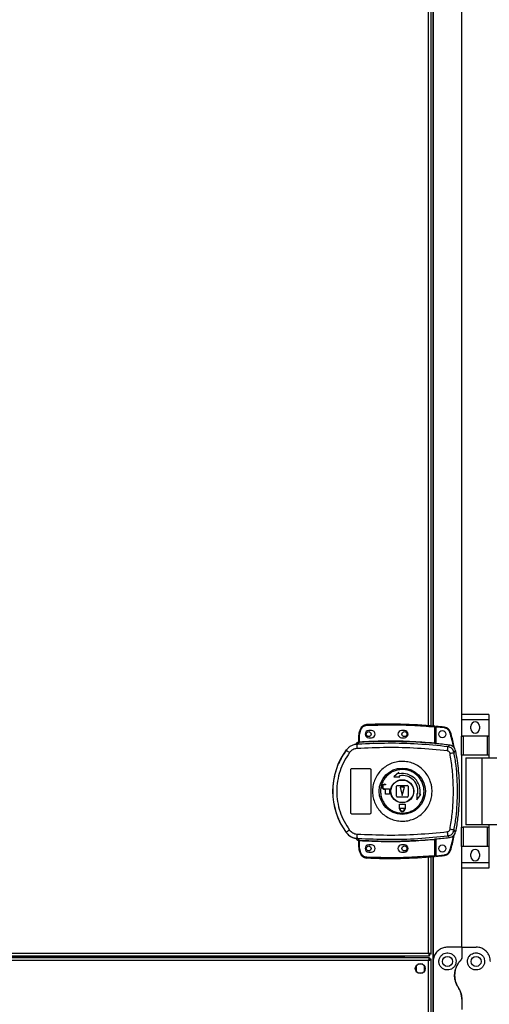
# Model space of a CAD drawing. Units: millimetres. Extents: x 680 to 14535, y 513 to 10474.
# Drawn here: x 12461 to 12789, y 5491 to 6180 of the extents above; entities that cross this region are included whole.
import ezdxf

# ---------------------------------------------------------------- set-up
doc = ezdxf.new("R2010")
doc.units = ezdxf.units.MM

msp = doc.modelspace()

# ---------------------------------------------------------------- linework, layer by layer
at = {"linetype": 'Continuous', "lineweight": 25}
for p, q in [((12746.52, 5685.89), (12746.52, 6675.96)), ((12748.32, 5685.75), (12748.32, 6676.11)), ((12749.47, 6676.2), (12749.47, 5685.65)), ((12749.82, 6593.43), (12749.82, 5685.62)), ((12769.82, 5693.6), (12769.82, 6583.43)), ((12788.7, 5693.6), (12769.7, 5693.6)), ((12769.7, 5693.6), (12769.7, 5689.85)), ((12788.7, 5689.85), (12769.7, 5689.85)), ((12769.7, 5689.85), (12769.7, 5678.6)), ((12788.7, 5693.6), (12788.7, 5689.85)), ((12788.7, 5689.85), (12788.7, 5678.6)), ((12698.78, 5683.18), (12697.94, 5680.56)), ((12698.42, 5680.41), (12699.25, 5683.02)), ((12706.72, 5682.43), (12704.72, 5682.43)), ((12729.72, 5682.43), (12727.72, 5682.43)), ((12750.72, 5685.04), (12750.72, 5673.81)), ((12751.22, 5685.04), (12750.72, 5685.04)), ((12751.22, 5685.04), (12751.22, 5673.78)), ((12757.66, 5684.27), (12751.72, 5684.86)), ((12751.72, 5684.86), (12751.72, 5673.24)), ((12776.2, 5683.58), (12776.2, 5685.58)), ((12782.2, 5685.58), (12782.2, 5683.58)), ((12697.72, 5674.59), (12697.72, 5679.09)), ((12698.22, 5679.09), (12697.72, 5679.09)), ((12698.22, 5679.09), (12698.42, 5680.41)), ((12698.22, 5674.63), (12698.22, 5679.09)), ((12704.72, 5677.43), (12706.72, 5677.43)), ((12727.72, 5677.43), (12729.72, 5677.43)), ((12788.7, 5678.6), (12769.7, 5678.6)), ((12769.7, 5678.6), (12769.7, 5678.45)), ((12769.7, 5665.13), (12769.7, 5678.45)), ((12769.7, 5678.45), (12770.7, 5678.45)), ((12770.7, 5678.45), (12770.7, 5665.13)), ((12787.7, 5678.45), (12770.7, 5678.45)), ((12787.7, 5665.13), (12787.7, 5678.45)), ((12787.7, 5678.45), (12788.7, 5678.45)), ((12788.7, 5678.6), (12788.7, 5678.45)), ((12788.7, 5678.45), (12788.7, 5665.13)), ((12689.06, 5668.85), (12689.08, 5668.79)), ((12695.85, 5672.76), (12695.84, 5672.73)), ((12697.35, 5672.87), (12696.45, 5672.54)), ((12697.33, 5674.22), (12697.34, 5674.25)), ((12697.33, 5674.1), (12697.33, 5674.22)), ((12697.35, 5672.87), (12697.63, 5674.1)), ((12697.63, 5674.1), (12697.46, 5674.1)), ((12697.72, 5674.72), (12697.72, 5674.71)), ((12697.8, 5674.59), (12697.91, 5674.6)), ((12751.22, 5673.29), (12751.36, 5673.27)), ((12760.1, 5671.11), (12761.16, 5672.23)), ((12764.43, 5667.05), (12765.47, 5668.2)), ((12770.7, 5665.13), (12769.7, 5665.13)), ((12769.7, 5665.13), (12769.7, 5614.73)), ((12787.7, 5665.13), (12770.7, 5665.13)), ((12772.7, 5663.43), (12772.7, 5616.43)), ((12772.7, 5663.43), (12783.8, 5663.43)), ((12783.8, 5663.43), (12783.8, 5616.43)), ((12783.8, 5663.43), (12796.09, 5663.43)), ((12788.7, 5665.13), (12787.7, 5665.13)), ((12788.7, 5665.13), (12788.7, 5663.43)), ((12692.22, 5624.93), (12692.22, 5654.93)), ((12693.22, 5655.93), (12705.22, 5655.93)), ((12706.22, 5654.93), (12706.22, 5624.93)), ((12725.92, 5652.97), (12722.35, 5650.1)), ((12722.35, 5650.1), (12726.44, 5650.02)), ((12726.05, 5652.24), (12725.92, 5652.97)), ((12726.44, 5650.02), (12726.31, 5650.76)), ((12715.92, 5644.93), (12716.42, 5644.93)), ((12716.42, 5644.53), (12715.92, 5644.53)), ((12715.92, 5641.73), (12719.22, 5641.73)), ((12716.42, 5641.33), (12715.92, 5641.33)), ((12716.42, 5644.93), (12716.42, 5644.53)), ((12716.42, 5637.93), (12716.42, 5641.33)), ((12719.22, 5641.73), (12719.22, 5637.93)), ((12724.22, 5636.43), (12724.22, 5643.43)), ((12724.72, 5643.93), (12731.72, 5643.93)), ((12726.72, 5642.93), (12728.22, 5636.93)), ((12729.72, 5642.93), (12726.72, 5642.93)), ((12728.22, 5636.93), (12729.72, 5642.93)), ((12732.22, 5643.43), (12732.22, 5636.43)), ((12719.22, 5637.93), (12716.42, 5637.93)), ((12731.72, 5635.93), (12724.72, 5635.93)), ((12738.31, 5638.15), (12738.4, 5634.05)), ((12739.05, 5638.02), (12738.31, 5638.15)), ((12738.4, 5634.05), (12741.27, 5637.62)), ((12741.27, 5637.62), (12740.53, 5637.75)), ((12726.22, 5630.93), (12730.22, 5630.93)), ((12726.22, 5628.13), (12726.22, 5630.93)), ((12726.32, 5628.13), (12726.22, 5628.13)), ((12726.32, 5627.63), (12726.32, 5628.13)), ((12726.72, 5628.13), (12729.72, 5628.13)), ((12726.72, 5627.63), (12726.72, 5628.13)), ((12729.72, 5628.13), (12729.72, 5627.63)), ((12730.22, 5628.13), (12730.12, 5628.13)), ((12730.12, 5628.13), (12730.12, 5627.63)), ((12730.22, 5630.93), (12730.22, 5628.13)), ((12705.22, 5623.93), (12693.22, 5623.93)), ((12769.7, 5601.4), (12769.7, 5614.73)), ((12769.7, 5614.73), (12770.7, 5614.73)), ((12770.7, 5614.73), (12770.7, 5601.4)), ((12787.7, 5614.73), (12770.7, 5614.73)), ((12783.8, 5616.43), (12772.7, 5616.43)), ((12796.09, 5616.43), (12783.8, 5616.43)), ((12787.7, 5601.4), (12787.7, 5614.73)), ((12787.7, 5614.73), (12788.7, 5614.73)), ((12788.7, 5616.43), (12788.7, 5614.73)), ((12788.7, 5614.73), (12788.7, 5601.4)), ((12689.08, 5611.06), (12689.06, 5611)), ((12696.45, 5607.31), (12697.35, 5606.99)), ((12697.08, 5607.02), (12697.08, 5606.95)), ((12697.35, 5606.99), (12697.63, 5605.75)), ((12751.36, 5606.58), (12751.22, 5606.56)), ((12751.72, 5606.62), (12751.72, 5594.9)), ((12760.1, 5608.74), (12761.16, 5607.63)), ((12765.47, 5611.66), (12764.43, 5612.8)), ((12697.34, 5605.6), (12697.33, 5605.75)), ((12697.72, 5600.76), (12697.72, 5605.26)), ((12697.72, 5600.76), (12698.22, 5600.76)), ((12698.22, 5600.76), (12698.22, 5605.23)), ((12698.42, 5599.44), (12698.22, 5600.76)), ((12706.72, 5602.43), (12704.72, 5602.43)), ((12729.72, 5602.43), (12727.72, 5602.43)), ((12750.72, 5606.04), (12750.72, 5594.81)), ((12751.22, 5606.08), (12751.22, 5594.81)), ((12770.7, 5601.4), (12769.7, 5601.4)), ((12769.7, 5601.4), (12769.7, 5601.25)), ((12788.7, 5601.25), (12769.7, 5601.25)), ((12769.7, 5601.25), (12769.7, 5590)), ((12787.7, 5601.4), (12770.7, 5601.4)), ((12788.7, 5601.4), (12787.7, 5601.4)), ((12788.7, 5601.4), (12788.7, 5601.25)), ((12788.7, 5601.25), (12788.7, 5590)), ((12697.94, 5599.3), (12698.78, 5596.67)), ((12699.25, 5596.83), (12698.42, 5599.44)), ((12704.72, 5597.43), (12706.72, 5597.43)), ((12727.72, 5597.43), (12729.72, 5597.43)), ((12746.52, 5526.73), (12746.52, 5593.96)), ((12748.32, 5525.94), (12748.32, 5594.11)), ((12749.47, 5594.2), (12749.47, 5392.65)), ((12749.82, 5594.23), (12749.82, 5520.93)), ((12750.72, 5594.81), (12751.22, 5594.81)), ((12751.72, 5594.9), (12757.66, 5595.49)), ((12776.2, 5594.28), (12776.2, 5596.28)), ((12782.2, 5596.28), (12782.2, 5594.28)), ((12788.7, 5590), (12769.7, 5590)), ((12769.7, 5590), (12769.7, 5586.25)), ((12788.7, 5586.25), (12769.7, 5586.25)), ((12769.82, 5530.93), (12769.82, 5586.25)), ((12788.7, 5590), (12788.7, 5586.25)), ((12769.82, 5530.93), (12759.82, 5530.93)), ((12769.82, 5530.93), (12769.82, 5523.28)), ((12769.82, 5530.93), (12779.82, 5530.93)), ((11842.33, 5524.93), (12747.31, 5524.93)), ((11843.12, 5526.73), (12746.52, 5526.73)), ((12728.31, 5524.23), (11861.33, 5524.23)), ((12728.31, 5524.93), (12728.31, 5524.23)), ((12728.31, 5523.43), (12728.31, 5524.23)), ((12728.32, 5524.93), (12728.32, 5523.43)), ((12729.32, 5524.93), (12729.32, 5523.43)), ((12729.82, 5523.43), (12729.82, 5524.93)), ((12747.31, 5525.93), (12747.32, 5525.93)), ((12747.31, 5524.93), (12747.31, 5525.93)), ((12747.32, 5525.94), (12747.32, 5525.93)), ((12748.32, 5525.94), (12747.32, 5525.94)), ((12747.31, 5523.43), (11842.33, 5523.43)), ((12746.52, 5521.63), (11843.12, 5521.63)), ((12737.82, 5517.73), (12737.82, 5514.12)), ((12742.62, 5518.93), (12739.02, 5518.93)), ((12743.82, 5514.12), (12743.82, 5517.73)), ((12746.52, 5465.23), (12746.52, 5521.63)), ((12747.31, 5523.43), (12747.31, 5522.43)), ((12748.32, 5522.42), (12747.32, 5522.42)), ((12748.32, 5464.44), (12748.32, 5522.42)), ((12749.82, 5520.93), (12749.82, 5460.93)), ((12739.02, 5512.93), (12742.62, 5512.93)), ((12769.82, 5494.55), (12769.82, 5487.31))]:
    msp.add_line(p, q, dxfattribs=at)
at = {"linetype": 'Continuous', "lineweight": 25, "flags": 128}
for points in [[(12698.78, 5683.18), (12698.79, 5683.17), (12698.82, 5683.16), (12698.86, 5683.15), (12698.92, 5683.13), (12698.99, 5683.11), (12699.07, 5683.08), (12699.16, 5683.05), (12699.25, 5683.02)], [(12703.3, 5686.58), (12703.3, 5686.57), (12703.31, 5686.55), (12703.31, 5686.5), (12703.31, 5686.44), (12703.31, 5686.36), (12703.32, 5686.28), (12703.32, 5686.18), (12703.33, 5686.09)], [(12750.72, 5685.04), (12750.73, 5685.14), (12750.74, 5685.23), (12750.74, 5685.32), (12750.75, 5685.39), (12750.76, 5685.46), (12750.76, 5685.5), (12750.76, 5685.53), (12750.76, 5685.54)], [(12757.71, 5684.77), (12757.71, 5684.76), (12757.71, 5684.73), (12757.7, 5684.68), (12757.7, 5684.62), (12757.69, 5684.55), (12757.68, 5684.46), (12757.67, 5684.37), (12757.66, 5684.27)], [(12698.22, 5674.63), (12698.23, 5674.53), (12698.23, 5674.44), (12698.24, 5674.36), (12698.24, 5674.28), (12698.24, 5674.22), (12698.25, 5674.17), (12698.25, 5674.14), (12698.25, 5674.13)], [(12750.68, 5673.32), (12750.68, 5673.33), (12750.68, 5673.36), (12750.68, 5673.41), (12750.69, 5673.47), (12750.7, 5673.55), (12750.7, 5673.63), (12750.71, 5673.72), (12750.72, 5673.81)], [(12750.72, 5606.04), (12750.71, 5606.13), (12750.7, 5606.22), (12750.7, 5606.3), (12750.69, 5606.38), (12750.68, 5606.44), (12750.68, 5606.49), (12750.68, 5606.52), (12750.68, 5606.53)], [(12698.25, 5605.72), (12698.25, 5605.71), (12698.25, 5605.68), (12698.24, 5605.63), (12698.24, 5605.57), (12698.24, 5605.49), (12698.23, 5605.41), (12698.23, 5605.32), (12698.22, 5605.23)], [(12697.94, 5599.3), (12697.95, 5599.3), (12697.98, 5599.31), (12698.02, 5599.32), (12698.08, 5599.34), (12698.15, 5599.36), (12698.23, 5599.39), (12698.32, 5599.41), (12698.42, 5599.44)], [(12698.78, 5596.67), (12698.79, 5596.68), (12698.82, 5596.69), (12698.86, 5596.7), (12698.92, 5596.72), (12698.99, 5596.74), (12699.07, 5596.77), (12699.16, 5596.8), (12699.25, 5596.83)], [(12703.3, 5593.27), (12703.3, 5593.28), (12703.31, 5593.3), (12703.31, 5593.35), (12703.31, 5593.41), (12703.31, 5593.49), (12703.32, 5593.58), (12703.32, 5593.67), (12703.33, 5593.77)], [(12750.76, 5594.31), (12750.76, 5594.32), (12750.76, 5594.35), (12750.76, 5594.4), (12750.75, 5594.46), (12750.74, 5594.53), (12750.74, 5594.62), (12750.73, 5594.71), (12750.72, 5594.81)], [(12757.71, 5595), (12757.71, 5595.01), (12757.71, 5595.03), (12757.7, 5595.08), (12757.7, 5595.14), (12757.69, 5595.22), (12757.68, 5595.3), (12757.67, 5595.4), (12757.66, 5595.49)], [(12761.96, 5598.52), (12761.95, 5598.53), (12761.92, 5598.53), (12761.88, 5598.55), (12761.82, 5598.56), (12761.75, 5598.59), (12761.66, 5598.61), (12761.57, 5598.64), (12761.48, 5598.67)]]:
    msp.add_lwpolyline(points, dxfattribs=at)
at = {"linetype": 'Continuous', "lineweight": 25}
for centre, radius in [((12756.22, 5679.88), 2.5), ((12704.72, 5679.93), 1.75), ((12729.72, 5679.93), 1.75), ((12728.24, 5639.93), 16.17), ((12728.22, 5639.93), 8.1), ((12728.22, 5639.93), 7.9), ((12704.72, 5599.93), 1.75), ((12729.72, 5599.93), 1.75), ((12756.22, 5599.88), 2.5), ((12759.82, 5520.93), 3.5), ((12779.82, 5520.93), 3.5), ((12740.82, 5515.93), 3.5)]:
    msp.add_circle(centre, radius, dxfattribs=at)
for centre, radius, start, end in [((12703.52, 5681.59), 5, 92.48226, 161.48413), ((12704.72, 5679.93), 2.5, 90, 270), ((12719.05, 5323.36), 363.57, 84.99586, 92.48226), ((12706.72, 5679.93), 2.5, 270, 90), ((12727.72, 5679.93), 2.5, 90, 270), ((12729.72, 5679.93), 2.5, 270, 90), ((12750.72, 5685.04), 0.5, 360, 84.99586), ((12718.55, 5323.31), 363.57, 83.81647, 84.76543), ((12757.17, 5679.8), 5, 16.80347, 83.81647), ((12779.2, 5685.58), 3, 0, 180), ((12779.2, 5683.58), 3, 180, 0), ((12702.72, 5679.09), 5, 162.9661, 180), ((12708.99, 5715.73), 36.87, 252.55892, 253.33605), ((12671.2, 5980.53), 312.75, 286.77774, 286.86934), ((12728.22, 5639.93), 48.69, 143.5511, 216.4489), ((12707.26, 5689.62), 27.65, 228.88503, 234.85488), ((12697.75, 5672.12), 2, 98.45328, 166.97855), ((12697.79, 5672.28), 2, 103.09015, 166.9007), ((12733.71, 5672.49), 37.25, 179.91596, 184.10139), ((12697.22, 5674.71), 0.5, 283.12994, 359.97987), ((12697.22, 5674.59), 0.5, 282.41016, 359.96337), ((12697.33, 5674.55), 0.469, 285.08968, 5.00802), ((12697.46, 5674.53), 0.456, 291.78359, 9.40203), ((12719.05, 5323.36), 351.39, 84.83641, 93.39367), ((12719.05, 5323.36), 351.4, 83.11744, 84.72422), ((12735.9, 5671.62), 24.21, 351.73538, 358.80498), ((12740.7, 5784.88), 120.2, 280.01311, 281.38901), ((12728.22, 5639.93), 12.5, 350, 100), ((12728.22, 5639.93), 11, 350, 100), ((12715.92, 5643.13), 1.8, 90, 270), ((12715.92, 5643.13), 1.4, 90, 270), ((12724.72, 5643.43), 0.5, 90, 180), ((12731.72, 5643.43), 0.5, 0, 90), ((12724.72, 5636.43), 0.5, 180, 270), ((12731.72, 5636.43), 0.5, 270, 0), ((12728.22, 5627.63), 1.9, 180, 0), ((12728.22, 5627.63), 1.5, 180, 0), ((12740.46, 5493.69), 121.49, 78.61832, 79.97957), ((12707.3, 5590.19), 27.7, 125.15462, 131.11294), ((12733.72, 5607.36), 37.26, 175.89917, 180.08348), ((12719.05, 5956.5), 351.39, 266.60633, 275.16359), ((12719.05, 5956.5), 351.4, 275.27578, 276.88256), ((12735.9, 5608.23), 24.21, 1.19502, 8.26462), ((12697.22, 5605.26), 0.5, 0.00926, 77.58985), ((12697.46, 5605.33), 0.456, 350.59797, 68.21641), ((12702.72, 5600.76), 5, 180, 197.0339), ((12704.72, 5599.93), 2.5, 90, 270), ((12706.72, 5599.93), 2.5, 270, 90), ((12727.72, 5599.93), 2.5, 90, 270), ((12729.72, 5599.93), 2.5, 270, 90), ((12703.52, 5598.26), 5, 198.51587, 267.51774), ((12719.05, 5956.5), 363.57, 267.51774, 275.00414), ((12750.72, 5594.81), 0.5, 275.00414, 360), ((12718.55, 5956.45), 363.57, 275.23457, 276.18353), ((12757.17, 5599.97), 5, 276.18353, 343.19653), ((12779.2, 5596.28), 3, 0, 180), ((12779.2, 5594.28), 3, 180, 0)]:
    msp.add_arc(centre, radius, start, end, dxfattribs=at)
for points, knots in [([(12699.25, 5683.02), (12699.43, 5683.42), (12699.79, 5684.26), (12700.78, 5685.23), (12701.99, 5685.91), (12702.89, 5686.03), (12703.33, 5686.09)], [0, 0, 0, 0, 0.244217, 0.499989, 0.755745, 1, 1, 1, 1]), ([(12703.33, 5686.09), (12708.6, 5686.24), (12719.13, 5686.56), (12734.95, 5686.22), (12745.46, 5685.43), (12750.72, 5685.04)], [0, 0, 0, 0, 0.333441, 0.666563, 1, 1, 1, 1]), ([(12751.72, 5685.37), (12751.72, 5685.36), (12751.72, 5685.35), (12751.72, 5685.26), (12751.72, 5685.14), (12751.72, 5684.99), (12751.72, 5684.9), (12751.72, 5684.86)], [0, 0, 0, 0, 0.213577, 0.427112, 0.641092, 0.855796, 1, 1, 1, 1]), ([(12761.48, 5681.1), (12761.32, 5681.5), (12761, 5682.32), (12760.09, 5683.3), (12758.95, 5684.02), (12758.08, 5684.19), (12757.66, 5684.27)], [0, 0, 0, 0, 0.244575, 0.499994, 0.755423, 1, 1, 1, 1]), ([(12698.22, 5674.63), (12704.05, 5674.88), (12715.72, 5675.4), (12733.25, 5675.13), (12744.9, 5674.25), (12750.72, 5673.81)], [0, 0, 0, 0, 0.3333245, 0.6666827, 1, 1, 1, 1]), ([(12764.11, 5670.7), (12764.1, 5670.78), (12763.49, 5674.31), (12762.48, 5677.74), (12761.48, 5681.1)], [0, 0, 0, 0, 0.024044, 1, 1, 1, 1]), ([(12764.72, 5669.96), (12764.61, 5670.61), (12763.95, 5674.43), (12762.86, 5678.15), (12761.96, 5681.24)], [0, 0, 0, 0, 0.170344, 1, 1, 1, 1]), ([(12689.08, 5668.79), (12688.01, 5667.23), (12685.97, 5664.26), (12683.66, 5659.62), (12682.01, 5655.32), (12680.87, 5651.3), (12680.11, 5647.48), (12679.66, 5643.67), (12679.47, 5638.62), (12679.98, 5632.21), (12681.47, 5626.07), (12683.21, 5621.37), (12684.76, 5617.99), (12686.69, 5614.48), (12688.27, 5612.23), (12689.08, 5611.06)], [0, 0, 0, 0, 0.091423, 0.175034, 0.250822, 0.314849, 0.377832, 0.439771, 0.500659, 0.623349, 0.750251, 0.806126, 0.866379, 0.931005, 1, 1, 1, 1]), ([(12697.08, 5672.83), (12696.31, 5672.78), (12694.76, 5672.67), (12692.57, 5671.83), (12690.6, 5670.57), (12689.59, 5669.38), (12689.08, 5668.79)], [0, 0, 0, 0, 0.249759, 0.499658, 0.748701, 1, 1, 1, 1]), ([(12696.55, 5669.82), (12696.04, 5669.76), (12695.03, 5669.63), (12693.62, 5669.04), (12692.34, 5668.18), (12691.68, 5667.4), (12691.35, 5667.01)], [0, 0, 0, 0, 0.249414, 0.49963, 0.748743, 1, 1, 1, 1]), ([(12696.62, 5673.9), (12696.48, 5673.78), (12696.16, 5673.53), (12695.94, 5673.1), (12695.86, 5672.82), (12695.85, 5672.76)], [0, 0, 0, 0, 0.380243, 0.859409, 1, 1, 1, 1]), ([(12697.08, 5672.83), (12697.07, 5672.83), (12697.04, 5672.81), (12696.77, 5672.72), (12696.56, 5672.6), (12696.45, 5672.54)], [0, 0, 0, 0, 0.181921, 0.577618, 1, 1, 1, 1]), ([(12759.86, 5668.14), (12752.84, 5668.82), (12738.82, 5670.2), (12717.66, 5670.76), (12703.59, 5670.14), (12696.55, 5669.82)], [0, 0, 0, 0, 0.333403, 0.666667, 1, 1, 1, 1]), ([(12697.46, 5674.1), (12697.42, 5674.09), (12697.34, 5674.09), (12697.33, 5674.1), (12697.33, 5674.1)], [0, 0, 0, 0, 0.493716, 1, 1, 1, 1]), ([(12697.72, 5674.74), (12697.72, 5674.71), (12697.71, 5674.63), (12697.67, 5674.49), (12697.56, 5674.36), (12697.44, 5674.28), (12697.36, 5674.26), (12697.34, 5674.25)], [0, 0, 0, 0, 0.124806, 0.377199, 0.629377, 0.881154, 1, 1, 1, 1]), ([(12760.1, 5671.11), (12753.14, 5671.8), (12739.25, 5673.17), (12718.27, 5673.75), (12704.33, 5673.16), (12697.35, 5672.87)], [0, 0, 0, 0, 0.333761, 0.666535, 1, 1, 1, 1]), ([(12698.25, 5674.13), (12698.14, 5674.12), (12697.91, 5674.11), (12697.72, 5674.1), (12697.63, 5674.1)], [0, 0, 0, 0, 0.499917, 1, 1, 1, 1]), ([(12697.72, 5674.59), (12697.72, 5674.58), (12697.73, 5674.58), (12697.78, 5674.59), (12697.8, 5674.59)], [0, 0, 0, 0, 0.4461272, 1, 1, 1, 1]), ([(12697.91, 5674.6), (12697.95, 5674.6), (12698.05, 5674.61), (12698.16, 5674.62), (12698.22, 5674.63)], [0, 0, 0, 0, 0.481481, 1, 1, 1, 1]), ([(12751.36, 5673.27), (12751.26, 5673.27), (12751.06, 5673.28), (12750.8, 5673.31), (12750.68, 5673.32)], [0, 0, 0, 0, 0.5000002, 1, 1, 1, 1]), ([(12750.72, 5673.81), (12750.76, 5673.81), (12750.82, 5673.8), (12750.95, 5673.78), (12751.06, 5673.77), (12751.14, 5673.76), (12751.18, 5673.76), (12751.21, 5673.77), (12751.22, 5673.77), (12751.22, 5673.78)], [0, 0, 0, 0, 0.1360422, 0.2647789, 0.4993907, 0.623286, 0.7479042, 0.8735017, 1, 1, 1, 1]), ([(12751.22, 5673.78), (12751.22, 5673.67), (12751.22, 5673.51), (12751.22, 5673.35), (12751.22, 5673.31), (12751.22, 5673.29)], [0, 0, 0, 0, 0.499476, 0.758883, 1, 1, 1, 1]), ([(12764.43, 5667.05), (12764.29, 5667.56), (12764, 5668.59), (12762.99, 5669.85), (12761.67, 5670.78), (12760.63, 5671), (12760.1, 5671.11)], [0, 0, 0, 0, 0.249824, 0.499697, 0.749461, 1, 1, 1, 1]), ([(12765.47, 5668.2), (12765.31, 5668.74), (12764.99, 5669.82), (12763.87, 5671.12), (12762.54, 5671.96), (12761.57, 5672.14), (12761.16, 5672.23)], [0, 0, 0, 0, 0.266852, 0.533702, 0.800354, 1, 1, 1, 1]), ([(12691.35, 5667.01), (12689.99, 5665), (12687.28, 5660.97), (12684.5, 5654.22), (12682.76, 5647.15), (12682.19, 5639.9), (12682.77, 5632.65), (12684.52, 5625.6), (12687.3, 5618.86), (12690, 5614.85), (12691.35, 5612.84)], [0, 0, 0, 0, 0.125319, 0.250822, 0.375328, 0.500592, 0.625187, 0.750313, 0.875059, 1, 1, 1, 1]), ([(12761.6, 5666.52), (12761.54, 5666.72), (12761.42, 5667.13), (12761.02, 5667.64), (12760.49, 5668.01), (12760.07, 5668.09), (12759.86, 5668.14)], [0, 0, 0, 0, 0.249641, 0.499395, 0.74916, 1, 1, 1, 1]), ([(12761.6, 5613.34), (12762.16, 5616.86), (12763.28, 5623.9), (12763.98, 5634.58), (12763.98, 5645.27), (12763.28, 5655.95), (12762.16, 5663), (12761.6, 5666.52)], [0, 0, 0, 0, 0.1999818, 0.4002522, 0.5997388, 0.8000138, 1, 1, 1, 1]), ([(12764.43, 5612.8), (12764.92, 5615.81), (12765.9, 5621.81), (12766.65, 5630.87), (12766.92, 5639.93), (12766.65, 5648.98), (12765.9, 5658.04), (12764.92, 5664.04), (12764.43, 5667.05)], [0, 0, 0, 0, 0.167826, 0.334227, 0.499998, 0.665773, 0.832169, 1, 1, 1, 1]), ([(12765.47, 5668.2), (12766.2, 5663.6), (12767.67, 5654.39), (12768.18, 5641.86), (12767.89, 5630.78), (12767.07, 5621.16), (12766, 5614.82), (12765.47, 5611.66)], [0, 0, 0, 0, 0.245662, 0.491372, 0.660876, 0.83053, 1, 1, 1, 1]), ([(12692.22, 5654.93), (12692.23, 5655.04), (12692.25, 5655.26), (12692.43, 5655.56), (12692.68, 5655.79), (12692.96, 5655.91), (12693.15, 5655.92), (12693.22, 5655.93)], [0, 0, 0, 0, 0.214379, 0.428792, 0.643304, 0.858037, 1, 1, 1, 1]), ([(12705.22, 5655.93), (12705.33, 5655.91), (12705.56, 5655.89), (12705.86, 5655.72), (12706.08, 5655.47), (12706.2, 5655.18), (12706.22, 5655), (12706.22, 5654.93)], [0, 0, 0, 0, 0.214767, 0.429685, 0.644399, 0.85907, 1, 1, 1, 1]), ([(12749.04, 5639.64), (12748.96, 5638.35), (12748.78, 5635.68), (12747.54, 5631.79), (12745.59, 5628.14), (12742.94, 5624.95), (12739.72, 5622.34), (12736.05, 5620.41), (12732.07, 5619.25), (12727.94, 5618.89), (12723.82, 5619.36), (12719.87, 5620.63), (12716.26, 5622.65), (12713.11, 5625.35), (12710.55, 5628.62), (12708.69, 5632.32), (12707.58, 5636.32), (12707.28, 5640.46), (12707.79, 5644.59), (12709.1, 5648.52), (12711.15, 5652.13), (12713.87, 5655.26), (12717.16, 5657.79), (12720.87, 5659.63), (12724.88, 5660.69), (12729.01, 5660.95), (12733.12, 5660.38), (12737.04, 5659.01), (12740.6, 5656.9), (12743.69, 5654.13), (12746.16, 5650.81), (12747.75, 5647.47), (12748.62, 5644.39), (12749.01, 5641.9), (12749.03, 5640.31), (12749.04, 5639.64)], [0, 0, 0, 0, 0.029528, 0.061167, 0.092545, 0.124103, 0.155512, 0.187009, 0.21851, 0.249917, 0.281479, 0.312864, 0.344395, 0.375876, 0.407305, 0.43886, 0.470241, 0.501879, 0.53347, 0.564886, 0.596382, 0.6279, 0.659293, 0.690854, 0.722235, 0.753766, 0.785221, 0.816689, 0.848166, 0.879635, 0.911114, 0.942616, 0.963601, 0.984553, 1, 1, 1, 1]), ([(12713.03, 5640.13), (12713.04, 5640.47), (12713.07, 5641.26), (12713.23, 5642.49), (12713.52, 5643.82), (12714.08, 5645.64), (12715.15, 5647.88), (12716.96, 5650.3), (12719.21, 5652.32), (12721.82, 5653.85), (12724.67, 5654.85), (12727.67, 5655.26), (12730.69, 5655.07), (12733.62, 5654.29), (12736.33, 5652.94), (12738.72, 5651.1), (12740.71, 5648.81), (12742.2, 5646.18), (12743.16, 5643.31), (12743.53, 5640.3), (12743.3, 5637.27), (12742.49, 5634.36), (12741.12, 5631.66), (12739.25, 5629.28), (12736.95, 5627.32), (12734.31, 5625.85), (12731.43, 5624.92), (12728.42, 5624.59), (12725.41, 5624.85), (12722.5, 5625.7), (12719.83, 5627.11), (12717.48, 5629.01), (12715.55, 5631.34), (12714.12, 5634.01), (12713.25, 5636.84), (12713.03, 5638.92), (12713.03, 5640), (12713.03, 5640.13)], [0, 0, 0, 0, 0.010536, 0.024778, 0.039009, 0.053249, 0.084653, 0.116156, 0.147666, 0.179065, 0.210626, 0.242009, 0.273544, 0.305019, 0.336453, 0.368006, 0.399386, 0.430938, 0.46237, 0.494023, 0.525526, 0.55704, 0.588438, 0.619997, 0.651379, 0.682914, 0.714384, 0.745822, 0.777371, 0.80875, 0.840305, 0.871735, 0.903215, 0.934751, 0.966136, 0.995616, 1, 1, 1, 1]), ([(12693.22, 5623.93), (12693.11, 5623.94), (12692.88, 5623.96), (12692.58, 5624.13), (12692.36, 5624.39), (12692.24, 5624.67), (12692.23, 5624.85), (12692.22, 5624.93)], [0, 0, 0, 0, 0.214982, 0.429919, 0.64484, 0.859444, 1, 1, 1, 1]), ([(12706.22, 5624.93), (12706.21, 5624.81), (12706.19, 5624.59), (12706.02, 5624.29), (12705.76, 5624.06), (12705.48, 5623.94), (12705.29, 5623.93), (12705.22, 5623.93)], [0, 0, 0, 0, 0.214578, 0.42908, 0.643785, 0.858464, 1, 1, 1, 1]), ([(12759.86, 5611.71), (12760.07, 5611.76), (12760.48, 5611.84), (12761.02, 5612.21), (12761.42, 5612.72), (12761.54, 5613.13), (12761.6, 5613.34)], [0, 0, 0, 0, 0.249681, 0.499438, 0.749207, 1, 1, 1, 1]), ([(12689.06, 5611), (12689.75, 5610.22), (12691.13, 5608.68), (12693.98, 5607.23), (12696.05, 5607.04), (12697.08, 5606.95)], [0, 0, 0, 0, 0.333325, 0.666672, 1, 1, 1, 1]), ([(12689.08, 5611.06), (12689.59, 5610.47), (12690.59, 5609.29), (12692.56, 5608.03), (12694.75, 5607.18), (12696.31, 5607.07), (12697.08, 5607.02)], [0, 0, 0, 0, 0.249408, 0.499533, 0.74912, 1, 1, 1, 1]), ([(12691.35, 5612.84), (12691.68, 5612.45), (12692.33, 5611.68), (12693.61, 5610.82), (12695.03, 5610.22), (12696.04, 5610.09), (12696.55, 5610.03)], [0, 0, 0, 0, 0.249393, 0.499602, 0.748755, 1, 1, 1, 1]), ([(12695.85, 5607.1), (12695.92, 5606.88), (12696.06, 5606.45), (12696.54, 5605.95), (12696.99, 5605.69), (12697.27, 5605.62), (12697.34, 5605.6)], [0, 0, 0, 0, 0.304329, 0.608486, 0.912593, 1, 1, 1, 1]), ([(12697.08, 5607.02), (12697.07, 5607.02), (12697.04, 5607.04), (12696.77, 5607.13), (12696.56, 5607.25), (12696.45, 5607.31)], [0, 0, 0, 0, 0.181915, 0.577633, 1, 1, 1, 1]), ([(12696.55, 5610.03), (12703.59, 5609.72), (12717.66, 5609.09), (12738.82, 5609.65), (12752.84, 5611.03), (12759.86, 5611.71)], [0, 0, 0, 0, 0.333365, 0.666597, 1, 1, 1, 1]), ([(12697.35, 5606.99), (12704.33, 5606.69), (12718.27, 5606.1), (12739.25, 5606.68), (12753.14, 5608.05), (12760.1, 5608.74)], [0, 0, 0, 0, 0.333528, 0.666241, 1, 1, 1, 1]), ([(12750.68, 5606.53), (12750.8, 5606.54), (12751.06, 5606.57), (12751.26, 5606.58), (12751.36, 5606.58)], [0, 0, 0, 0, 0.499992, 1, 1, 1, 1]), ([(12751.22, 5606.56), (12751.22, 5606.54), (12751.22, 5606.5), (12751.22, 5606.34), (12751.22, 5606.18), (12751.22, 5606.08)], [0, 0, 0, 0, 0.2399967, 0.5004999, 1, 1, 1, 1]), ([(12760.1, 5608.74), (12760.62, 5608.85), (12761.66, 5609.07), (12762.99, 5610), (12764, 5611.26), (12764.29, 5612.29), (12764.43, 5612.8)], [0, 0, 0, 0, 0.249407, 0.49912, 0.749038, 1, 1, 1, 1]), ([(12761.16, 5607.63), (12761.71, 5607.75), (12762.82, 5607.99), (12764.19, 5609.03), (12765.11, 5610.3), (12765.36, 5611.25), (12765.47, 5611.66)], [0, 0, 0, 0, 0.266846, 0.533714, 0.800359, 1, 1, 1, 1]), ([(12761.48, 5598.67), (12762.48, 5602.02), (12763.5, 5605.46), (12764.1, 5608.99), (12764.12, 5609.08)], [0, 0, 0, 0, 0.975309, 1, 1, 1, 1]), ([(12761.96, 5598.52), (12762.86, 5601.61), (12763.97, 5605.4), (12764.64, 5609.28), (12764.76, 5610)], [0, 0, 0, 0, 0.815774, 1, 1, 1, 1]), ([(12697.33, 5605.75), (12697.33, 5605.75), (12697.34, 5605.76), (12697.4, 5605.76), (12697.49, 5605.75), (12697.58, 5605.75), (12697.63, 5605.75)], [0, 0, 0, 0, 0.262048, 0.517313, 0.764607, 1, 1, 1, 1]), ([(12697.72, 5605.11), (12697.72, 5605.14), (12697.72, 5605.2), (12697.7, 5605.28), (12697.65, 5605.38), (12697.58, 5605.47), (12697.49, 5605.54), (12697.42, 5605.58), (12697.36, 5605.59), (12697.34, 5605.6)], [0, 0, 0, 0, 0.124597, 0.249037, 0.373479, 0.625129, 0.74937, 0.873065, 1, 1, 1, 1]), ([(12697.63, 5605.75), (12697.72, 5605.75), (12697.91, 5605.74), (12698.14, 5605.73), (12698.25, 5605.72)], [0, 0, 0, 0, 0.498972, 1, 1, 1, 1]), ([(12697.91, 5605.25), (12697.88, 5605.25), (12697.84, 5605.26), (12697.79, 5605.26), (12697.76, 5605.27), (12697.73, 5605.27), (12697.72, 5605.27), (12697.72, 5605.26)], [0, 0, 0, 0, 0.249216, 0.415602, 0.499845, 0.764287, 1, 1, 1, 1]), ([(12698.22, 5605.23), (12698.16, 5605.23), (12698.05, 5605.24), (12697.95, 5605.25), (12697.91, 5605.25)], [0, 0, 0, 0, 0.518498, 1, 1, 1, 1]), ([(12750.72, 5606.04), (12744.9, 5605.6), (12733.25, 5604.72), (12715.72, 5604.45), (12704.05, 5604.97), (12698.22, 5605.23)], [0, 0, 0, 0, 0.333322, 0.66668, 1, 1, 1, 1]), ([(12751.22, 5606.08), (12751.22, 5606.08), (12751.21, 5606.09), (12751.18, 5606.09), (12751.14, 5606.09), (12751.06, 5606.09), (12750.95, 5606.07), (12750.82, 5606.05), (12750.76, 5606.04), (12750.72, 5606.04)], [0, 0, 0, 0, 0.1265031, 0.252092, 0.3767149, 0.5006043, 0.7352534, 0.8639525, 1, 1, 1, 1]), ([(12703.33, 5593.77), (12702.89, 5593.82), (12701.99, 5593.94), (12700.78, 5594.62), (12699.79, 5595.59), (12699.43, 5596.43), (12699.25, 5596.83)], [0, 0, 0, 0, 0.2442534, 0.5000071, 0.7557453, 1, 1, 1, 1]), ([(12750.72, 5594.81), (12745.46, 5594.42), (12734.95, 5593.64), (12719.13, 5593.29), (12708.6, 5593.61), (12703.33, 5593.77)], [0, 0, 0, 0, 0.333437, 0.666559, 1, 1, 1, 1]), ([(12751.72, 5594.9), (12751.72, 5594.84), (12751.72, 5594.73), (12751.72, 5594.58), (12751.72, 5594.47), (12751.72, 5594.41), (12751.72, 5594.4), (12751.72, 5594.4)], [0, 0, 0, 0, 0.2160262, 0.4317468, 0.647039, 0.8616761, 1, 1, 1, 1]), ([(12757.66, 5595.49), (12758.08, 5595.58), (12758.95, 5595.74), (12760.09, 5596.46), (12761, 5597.45), (12761.32, 5598.27), (12761.48, 5598.67)], [0, 0, 0, 0, 0.244585, 0.500023, 0.755417, 1, 1, 1, 1]), ([(12759.82, 5530.93), (12758.84, 5530.84), (12756.88, 5530.67), (12754.24, 5529.38), (12751.96, 5527.38), (12750.59, 5525.05), (12749.92, 5522.8), (12749.86, 5521.55), (12749.82, 5520.93)], [0, 0, 0, 0, 0.172883, 0.345157, 0.531983, 0.752765, 0.87639, 1, 1, 1, 1]), ([(12789.82, 5520.93), (12789.78, 5521.56), (12789.71, 5522.83), (12789.16, 5524.64), (12788.31, 5526.33), (12786.87, 5528.18), (12784.72, 5529.82), (12782.1, 5530.79), (12780.46, 5530.89), (12779.82, 5530.93)], [0, 0, 0, 0, 0.125585, 0.251202, 0.376809, 0.502365, 0.711142, 0.886606, 1, 1, 1, 1]), ([(12748.32, 5525.94), (12748.3, 5525.99), (12748.26, 5526.11), (12747.92, 5526.29), (12747.43, 5526.46), (12746.93, 5526.61), (12746.62, 5526.7), (12746.52, 5526.73)], [0, 0, 0, 0, 0.222935, 0.445916, 0.668877, 0.891839, 1, 1, 1, 1]), ([(12747.32, 5525.94), (12747.31, 5526.01), (12747.28, 5526.15), (12747.07, 5526.35), (12746.81, 5526.54), (12746.61, 5526.67), (12746.52, 5526.73)], [0, 0, 0, 0, 0.275382, 0.529467, 0.783388, 1, 1, 1, 1]), ([(12746.52, 5526.73), (12746.58, 5526.52), (12746.7, 5526.1), (12746.87, 5525.54), (12747.05, 5525.13), (12747.2, 5524.95), (12747.28, 5524.93), (12747.31, 5524.93)], [0, 0, 0, 0, 0.222934, 0.445915, 0.668916, 0.891879, 1, 1, 1, 1]), ([(12746.52, 5526.73), (12746.59, 5526.61), (12746.73, 5526.39), (12746.94, 5526.12), (12747.13, 5525.95), (12747.25, 5525.93), (12747.31, 5525.93)], [0, 0, 0, 0, 0.275254, 0.529317, 0.783459, 1, 1, 1, 1]), ([(12759.82, 5514.93), (12760.46, 5514.99), (12761.74, 5515.11), (12763.45, 5516.03), (12764.81, 5517.4), (12765.68, 5519.18), (12765.94, 5521.23), (12765.46, 5523.35), (12764.21, 5525.23), (12762.34, 5526.52), (12760.28, 5527.01), (12758.4, 5526.84), (12756.75, 5526.18), (12755.34, 5525.05), (12754.24, 5523.44), (12753.7, 5521.38), (12753.94, 5519.14), (12755.01, 5517.11), (12756.69, 5515.67), (12758.4, 5515), (12759.45, 5514.95), (12759.82, 5514.93)], [0, 0, 0, 0, 0.048117, 0.096196, 0.145354, 0.197505, 0.253904, 0.314883, 0.378368, 0.438856, 0.490936, 0.535783, 0.579159, 0.626048, 0.679407, 0.739509, 0.802957, 0.864379, 0.920615, 0.972037, 1, 1, 1, 1]), ([(12779.82, 5526.93), (12779.22, 5526.87), (12778.01, 5526.76), (12776.38, 5525.94), (12775.02, 5524.69), (12774.05, 5522.95), (12773.68, 5520.82), (12774.14, 5518.59), (12775.39, 5516.68), (12777.17, 5515.41), (12779.16, 5514.85), (12781.13, 5514.97), (12782.92, 5515.67), (12784.4, 5516.9), (12785.45, 5518.55), (12785.93, 5520.52), (12785.71, 5522.65), (12784.71, 5524.65), (12783.09, 5526.09), (12781.35, 5526.82), (12780.27, 5526.89), (12779.82, 5526.93)], [0, 0, 0, 0, 0.0453801, 0.0906419, 0.1388742, 0.1940463, 0.2554465, 0.3188685, 0.3791161, 0.4340016, 0.4844885, 0.53257, 0.5800666, 0.6285608, 0.6795488, 0.7344112, 0.793927, 0.8570197, 0.9192636, 0.9658187, 1, 1, 1, 1]), ([(12747.31, 5523.43), (12747.25, 5523.4), (12747.13, 5523.36), (12746.96, 5523.03), (12746.78, 5522.54), (12746.64, 5522.04), (12746.55, 5521.73), (12746.52, 5521.63)], [0, 0, 0, 0, 0.222931, 0.445909, 0.668836, 0.89188, 1, 1, 1, 1]), ([(12747.31, 5522.43), (12747.24, 5522.41), (12747.1, 5522.38), (12746.89, 5522.18), (12746.7, 5521.91), (12746.58, 5521.72), (12746.52, 5521.63)], [0, 0, 0, 0, 0.275373, 0.529397, 0.783339, 1, 1, 1, 1]), ([(12746.52, 5521.63), (12746.73, 5521.68), (12747.15, 5521.8), (12747.71, 5521.98), (12748.11, 5522.15), (12748.3, 5522.3), (12748.32, 5522.39), (12748.32, 5522.42)], [0, 0, 0, 0, 0.222969, 0.445913, 0.6689, 0.89188, 1, 1, 1, 1]), ([(12746.52, 5521.63), (12746.64, 5521.7), (12746.86, 5521.84), (12747.13, 5522.04), (12747.29, 5522.23), (12747.31, 5522.36), (12747.32, 5522.42)], [0, 0, 0, 0, 0.27529, 0.529326, 0.78344, 1, 1, 1, 1]), ([(12769.24, 5521.87), (12768.72, 5521.3), (12767.67, 5520.15), (12766.4, 5518.05), (12765.41, 5515.66), (12764.84, 5512.98), (12764.77, 5510.21), (12765.19, 5507.54), (12766.03, 5505.03), (12766.9, 5503.55), (12767.33, 5502.82)], [0, 0, 0, 0, 0.114122, 0.228262, 0.361981, 0.495663, 0.628481, 0.761243, 0.880628, 1, 1, 1, 1]), ([(12767.33, 5502.82), (12767.12, 5503.16), (12766.46, 5504.21), (12765.63, 5506.11), (12764.99, 5508.51), (12764.76, 5510.98), (12764.92, 5513.47), (12765.51, 5515.91), (12766.46, 5518.17), (12767.7, 5520.18), (12768.72, 5521.31), (12769.24, 5521.87)], [0, 0, 0, 0, 0.056556, 0.173278, 0.290002, 0.408356, 0.526736, 0.651429, 0.776139, 0.888078, 1, 1, 1, 1]), ([(12769.24, 5521.87), (12769.39, 5522.06), (12769.69, 5522.43), (12769.81, 5522.95), (12769.82, 5523.23), (12769.82, 5523.28)], [0, 0, 0, 0, 0.447067, 0.892824, 1, 1, 1, 1]), ([(12769.82, 5523.28), (12769.8, 5523.03), (12769.75, 5522.52), (12769.41, 5522.09), (12769.24, 5521.87)], [0, 0, 0, 0, 0.486087, 1, 1, 1, 1]), ([(12769.82, 5494.55), (12769.78, 5495.37), (12769.69, 5497.05), (12768.97, 5499.91), (12767.94, 5501.73), (12767.33, 5502.82)], [0, 0, 0, 0, 0.282553, 0.573502, 1, 1, 1, 1]), ([(12767.33, 5502.82), (12767.75, 5502.11), (12768.6, 5500.67), (12769.58, 5497.9), (12769.73, 5495.8), (12769.82, 5494.55)], [0, 0, 0, 0, 0.282866, 0.573761, 1, 1, 1, 1])]:
    msp.add_open_spline(points, degree=3, knots=knots, dxfattribs=at)

doc.saveas('drawing.dxf')
